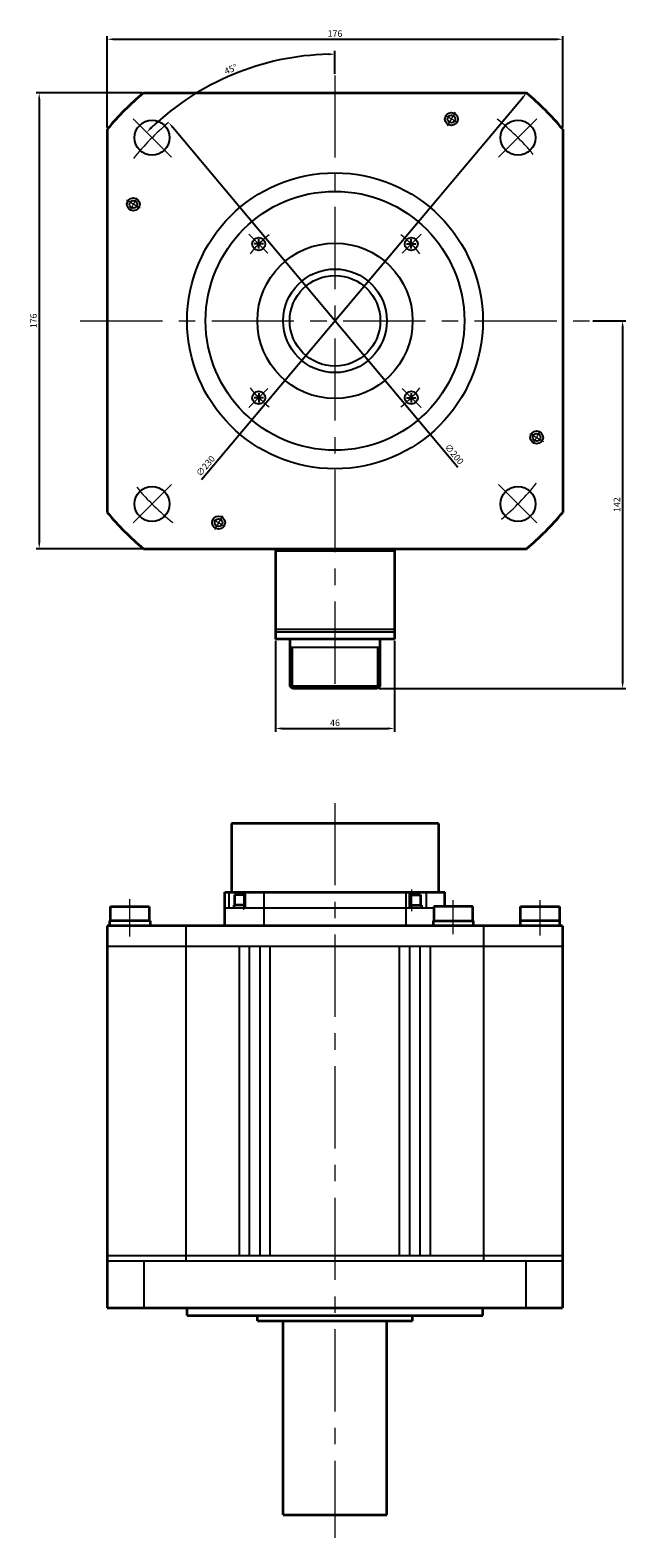
# Model space of a CAD drawing. Units: millimetres. Extents: x -463 to 721, y -277 to 305.
# Drawn here: x 120 to 351, y -277 to 305 of the extents above; entities that cross this region are included whole.
import ezdxf

# ---------------------------------------------------------------- set-up
doc = ezdxf.new("R2010")
doc.units = ezdxf.units.MM
doc.linetypes.add('MITTE', pattern=[50.8, 31.75, -6.35, 6.35, -6.35])
doc.layers.get('0').update_dxf_attribs({"lineweight": 35})
doc.layers.get('Defpoints').update_dxf_attribs({"color": 6, "lineweight": 15})
for name, color, linetype, lineweight in [('Bemaßung', 6, 'Continuous', 15), ('Innenkanten', 1, 'Continuous', 25), ('Mittellinie', 3, 'MITTE', 18)]:
    doc.layers.add(name, color=color, linetype=linetype, lineweight=lineweight)
doc.dimstyles.new('ISO-25', dxfattribs={"dimtxt": 2.5, "dimasz": 2.5, "dimexe": 1.25, "dimexo": 0.625, "dimtad": 1, "dimtxsty": 'Standard', "dimcen": 2.5, "dimadec": 0, "dimazin": 0, "dimtfac": 1, "dimtmove": 0, "dimatfit": 3, "dimfxl": 0, "dimarcsym": 0})

# ---------------------------------------------------------------- blocks, each defined once
blk = doc.blocks.new('*D48')
at = {"layer": 'Bemaßung', "color": 0, "lineweight": -2}
for p, q in [((150.14, 267.38), (150.14, 302.72)), ((152.64, 301.47), (323.64, 301.47)), ((326.14, 267.38), (326.14, 302.72))]:
    blk.add_line(p, q, dxfattribs=at)
at = {"layer": 'Bemaßung', "color": 0}
for points in [[(152.64, 301.88), (152.64, 301.05), (150.14, 301.47)], [(323.64, 301.88), (323.64, 301.05), (326.14, 301.47)]]:
    blk.add_solid(points, dxfattribs=at)
at = {"layer": 'Defpoints', "color": 0}
for p in [(326.14, 301.47), (150.14, 266.76), (326.14, 266.76)]:
    blk.add_point(p, dxfattribs=at)
at = {"layer": 'Bemaßung', "color": 0, "insert": (238.14, 303.34), "char_height": 2.5, "attachment_point": 5}
blk.add_mtext('176', dxfattribs=at)
blk = doc.blocks.new('*D49')
at = {"layer": 'Bemaßung', "color": 0, "lineweight": -2}
for p, q in [((163.48, 280.72), (122.59, 280.72)), ((123.84, 278.22), (123.84, 107.22)), ((163.48, 104.72), (122.59, 104.72))]:
    blk.add_line(p, q, dxfattribs=at)
at = {"layer": 'Bemaßung', "color": 0}
for points in [[(123.42, 278.22), (124.26, 278.22), (123.84, 280.72)], [(123.42, 107.22), (124.26, 107.22), (123.84, 104.72)]]:
    blk.add_solid(points, dxfattribs=at)
at = {"layer": 'Defpoints', "color": 0}
for p in [(164.11, 280.72), (123.84, 104.72), (164.11, 104.72)]:
    blk.add_point(p, dxfattribs=at)
at = {"layer": 'Bemaßung', "color": 0, "insert": (121.96, 192.72), "char_height": 2.5, "attachment_point": 5, "rotation": 90}
blk.add_mtext('176', dxfattribs=at)
blk = doc.blocks.new('*D50')
at = {"layer": 'Bemaßung', "color": 0, "lineweight": -2}
blk.add_line((238.14, 288.15), (238.14, 296.96), dxfattribs=at)
blk.add_arc((238.14, 192.72), 102.99, 91.3909, 133.60907, dxfattribs=at)
at = {"layer": 'Bemaßung', "color": 0}
for points in [[(235.63, 296.1), (235.64, 295.26), (238.14, 295.71)], [(167.4, 266.99), (166.82, 267.59), (165.32, 265.55)]]:
    blk.add_solid(points, dxfattribs=at)
at = {"layer": 'Defpoints', "color": 0}
for p in [(211.49, 292.2), (238.14, 287.52), (160.08, 270.78), (174.95, 255.91), (238.14, 47.2)]:
    blk.add_point(p, dxfattribs=at)
at = {"layer": 'Bemaßung', "color": 0, "insert": (198.01, 289.6), "char_height": 2.5, "attachment_point": 5, "rotation": 22.49998}
blk.add_mtext('45°', dxfattribs=at)
blk = doc.blocks.new('*D51')
at = {"layer": 'Bemaßung', "color": 0, "lineweight": -2}
blk.add_line((285.63, 136.13), (175.47, 267.41), dxfattribs=at)
at = {"layer": 'Bemaßung', "color": 0}
blk.add_solid([(175.78, 267.68), (175.15, 267.14), (173.86, 269.33)], dxfattribs=at)
at = {"layer": 'Defpoints', "color": 0}
for p in [(173.86, 269.33), (302.42, 116.12)]:
    blk.add_point(p, dxfattribs=at)
at = {"layer": 'Bemaßung', "color": 0, "insert": (283.99, 141.01), "char_height": 2.5, "attachment_point": 5, "rotation": 310.00217}
blk.add_mtext('∅200', dxfattribs=at)
blk = doc.blocks.new('*D52')
at = {"layer": 'Bemaßung', "color": 0, "lineweight": -2}
blk.add_line((186.58, 131.44), (310.56, 278.81), dxfattribs=at)
at = {"layer": 'Bemaßung', "color": 0}
blk.add_solid([(310.25, 279.08), (310.88, 278.54), (312.17, 280.72)], dxfattribs=at)
at = {"layer": 'Defpoints', "color": 0}
for p in [(312.17, 280.72), (164.11, 104.72)]:
    blk.add_point(p, dxfattribs=at)
at = {"layer": 'Bemaßung', "color": 0, "insert": (188.36, 136.47), "char_height": 2.5, "attachment_point": 5, "rotation": 49.92632}
blk.add_mtext('∅230', dxfattribs=at)
blk = doc.blocks.new('*D54')
at = {"layer": 'Bemaßung', "color": 0, "lineweight": -2}
for p, q in [((337.76, 192.72), (350.55, 192.72)), ((349.3, 190.22), (349.3, 53.22)), ((255.16, 50.72), (350.55, 50.72))]:
    blk.add_line(p, q, dxfattribs=at)
at = {"layer": 'Bemaßung', "color": 0}
for points in [[(348.88, 190.22), (349.71, 190.22), (349.3, 192.72)], [(348.88, 53.22), (349.71, 53.22), (349.3, 50.72)]]:
    blk.add_solid(points, dxfattribs=at)
at = {"layer": 'Defpoints', "color": 0}
for p in [(337.13, 192.72), (254.54, 50.72), (349.3, 50.72)]:
    blk.add_point(p, dxfattribs=at)
at = {"layer": 'Bemaßung', "color": 0, "insert": (347.42, 121.72), "char_height": 2.5, "attachment_point": 5, "rotation": 90}
blk.add_mtext('142', dxfattribs=at)
blk = doc.blocks.new('*D55')
at = {"layer": 'Bemaßung', "color": 0, "lineweight": -2}
for p, q in [((215.14, 69.1), (215.14, 34.04)), ((261.14, 69.1), (261.14, 34.04)), ((217.64, 35.29), (258.64, 35.29))]:
    blk.add_line(p, q, dxfattribs=at)
at = {"layer": 'Bemaßung', "color": 0}
for points in [[(217.64, 35.7), (217.64, 34.87), (215.14, 35.29)], [(258.64, 35.7), (258.64, 34.87), (261.14, 35.29)]]:
    blk.add_solid(points, dxfattribs=at)
at = {"layer": 'Defpoints', "color": 0}
for p in [(215.14, 69.72), (261.14, 69.72), (261.14, 35.29)]:
    blk.add_point(p, dxfattribs=at)
at = {"layer": 'Bemaßung', "color": 0, "insert": (238.14, 37.16), "char_height": 2.5, "attachment_point": 5}
blk.add_mtext('46', dxfattribs=at)

msp = doc.modelspace()

# ---------------------------------------------------------------- linework, layer by layer
for p, q in [((164.105, 280.724), (312.174, 280.724)), ((150.139, 266.757), (150.139, 118.691)), ((326.141, 266.757), (326.141, 118.691)), ((164.107, 104.723), (312.173, 104.723)), ((215.14, 104.724), (215.14, 69.724)), ((261.14, 104.724), (261.14, 69.724)), ((261.14, 69.724), (215.14, 69.724)), ((220.74, 69.724), (220.74, 51.724)), ((255.54, 51.724), (255.54, 69.724)), ((221.74, 50.724), (220.74, 51.724)), ((254.54, 50.724), (221.74, 50.724)), ((255.54, 51.724), (254.54, 50.724)), ((278.106, -1.468), (198.106, -1.468)), ((198.106, -1.468), (198.106, -27.968)), ((278.106, -1.468), (278.106, -27.968)), ((195.606, -40.968), (195.606, -27.968)), ((195.606, -27.968), (280.606, -27.968)), ((203.447, -28.968), (199.324, -28.968)), ((199.324, -28.968), (199.324, -32.968)), ((203.447, -33.968), (203.447, -27.968)), ((267.086, -33.968), (267.086, -27.968)), ((267.086, -28.968), (271.219, -28.968)), ((271.219, -28.968), (271.219, -32.968)), ((280.606, -33.468), (280.606, -27.968)), ((151.365, -38.968), (151.365, -33.468)), ((151.365, -33.468), (166.365, -33.468)), ((166.365, -33.468), (166.365, -38.968)), ((203.447, -32.968), (199.024, -32.968)), ((199.024, -32.968), (199.024, -33.968)), ((267.086, -32.968), (271.519, -32.968)), ((271.519, -32.968), (271.519, -33.968)), ((291.356, -33.468), (276.356, -33.468)), ((276.356, -33.468), (276.356, -38.968)), ((291.356, -38.968), (291.356, -33.468)), ((309.847, -33.468), (324.847, -33.468)), ((309.847, -38.968), (309.847, -33.468)), ((324.847, -33.468), (324.847, -38.968)), ((166.665, -38.968), (151.065, -38.968)), ((151.065, -40.968), (151.065, -38.968)), ((166.665, -38.968), (166.665, -40.968)), ((276.156, -38.968), (291.556, -38.968)), ((276.156, -40.968), (276.156, -38.968)), ((291.556, -38.968), (291.556, -40.968)), ((325.047, -38.968), (309.647, -38.968)), ((309.647, -38.968), (309.647, -40.968)), ((325.047, -40.968), (325.047, -38.968)), ((326.106, -40.968), (150.106, -40.968)), ((150.106, -40.968), (150.106, -188.468)), ((326.106, -40.968), (326.106, -188.468)), ((150.106, -188.468), (326.106, -188.468)), ((180.99, -191.468), (180.99, -188.468)), ((180.99, -191.468), (295.29, -191.468)), ((208.14, -193.468), (208.14, -191.468)), ((268.14, -193.468), (268.14, -191.468)), ((295.29, -191.468), (295.29, -188.468)), ((208.14, -193.468), (268.14, -193.468)), ((218.14, -268.468), (218.14, -193.468)), ((258.14, -268.468), (258.14, -193.468)), ((218.14, -268.468), (258.14, -268.468))]:
    msp.add_line(p, q)
for start, end in [(130.0737, 139.92634), (40.07368, 49.926323), (220.07366, 229.9263), (310.07368, 319.92633)]:
    msp.add_arc((238.14, 192.724), 115, start, end)
at = {"layer": 'Innenkanten'}
for p, q in [((210.468, 222.406), (206.867, 222.406)), ((208.667, 220.606), (208.667, 224.206)), ((265.812, 222.406), (269.412, 222.406)), ((267.612, 220.606), (267.612, 224.206)), ((210.468, 163.042), (206.867, 163.042)), ((208.667, 164.842), (208.667, 161.242)), ((265.812, 163.042), (269.412, 163.042)), ((267.612, 164.842), (267.612, 161.242)), ((261.14, 103.724), (215.14, 103.724)), ((261.14, 73.524), (215.14, 73.524)), ((261.14, 72.524), (215.14, 72.524)), ((220.74, 66.724), (255.54, 66.724)), ((221.74, 50.724), (221.74, 66.724)), ((254.54, 66.724), (254.54, 50.724)), ((220.74, 51.724), (255.54, 51.724)), ((197.083, -27.968), (197.083, -33.968)), ((210.602, -27.968), (210.602, -40.968)), ((265.61, -40.968), (265.61, -27.968)), ((273.45, -33.968), (273.45, -27.968)), ((195.606, -33.968), (276.356, -33.968)), ((180.598, -170.453), (180.598, -40.968)), ((295.598, -170.453), (295.598, -40.968)), ((326.098, -48.953), (150.098, -48.953)), ((326.106, -48.968), (150.106, -48.968)), ((201.098, -48.953), (201.098, -168.453)), ((205.098, -168.453), (205.098, -48.953)), ((209.098, -48.953), (209.098, -168.453)), ((213.098, -168.453), (213.098, -48.953)), ((263.098, -168.453), (263.098, -48.953)), ((267.098, -168.453), (267.098, -48.953)), ((271.098, -168.453), (271.098, -48.953)), ((275.098, -168.453), (275.098, -48.953)), ((326.098, -168.453), (150.098, -168.453)), ((326.098, -170.453), (150.098, -170.453)), ((164.292, -170.453), (164.292, -188.453)), ((311.904, -170.453), (311.904, -188.453))]:
    msp.add_line(p, q, dxfattribs=at)
for centre, radius in [((167.43, 263.434), 6.75), ((283.139, 270.665), 2.5), ((283.139, 270.665), 1.5), ((308.85, 263.434), 6.75), ((238.14, 192.724), 57.15), ((160.199, 237.723), 2.5), ((160.199, 237.723), 1.5), ((238.14, 192.724), 50), ((208.667, 222.406), 2.5), ((238.14, 192.724), 30), ((267.612, 222.406), 2.5), ((238.14, 192.724), 20), ((238.14, 192.724), 17.5), ((208.667, 163.042), 2.5), ((267.612, 163.042), 2.5), ((316.081, 147.725), 2.5), ((316.081, 147.725), 1.5), ((167.43, 122.014), 6.75), ((308.85, 122.014), 6.75), ((193.141, 114.783), 2.5), ((193.141, 114.783), 1.5)]:
    msp.add_circle(centre, radius, dxfattribs=at)
at = {"layer": 'Mittellinie'}
for p, q in [((238.14, 287.522), (238.14, 47.2)), ((160.083, 270.781), (174.953, 255.911)), ((281.639, 268.068), (284.687, 273.346)), ((316.196, 270.781), (301.327, 255.911)), ((162.796, 236.224), (157.518, 239.271)), ((204.872, 226.202), (212.238, 218.836)), ((271.408, 226.202), (264.042, 218.836)), ((139.707, 192.724), (337.132, 192.724)), ((204.872, 159.246), (212.238, 166.612)), ((271.408, 159.246), (264.042, 166.612)), ((313.483, 149.225), (318.761, 146.177)), ((160.083, 114.667), (174.953, 129.537)), ((316.197, 114.667), (301.327, 129.537)), ((194.64, 117.381), (191.593, 112.103)), ((238.098, 6.465), (238.098, -277.306)), ((202.824, -27.706), (202.824, -34.812)), ((267.719, -26.9), (267.719, -35.334)), ((158.865, -45.012), (158.865, -30.598)), ((283.856, -44.107), (283.856, -31.04)), ((317.347, -31.04), (317.347, -44.71))]:
    msp.add_line(p, q, dxfattribs=at)
for radius, start, end in [(100, 130.00217, 141.15544), (89.998, 58.206367, 61.789702), (100, 40.002178, 51.155439), (89.998, 148.20636, 151.7897), (41.829, 127.48734, 141.68234), (41.829, 38.317628, 52.512632), (41.829, 218.31767, 232.51267), (41.829, 307.48731, 321.68232), (89.998, 328.20637, 331.78971), (100, 220.00219, 231.15545), (100, 310.00215, 321.15541), (89.998, 238.20636, 241.7897)]:
    msp.add_arc((238.14, 192.724), radius, start, end, dxfattribs=at)

# ---------------------------------------------------------------- dimensions: what is measured, and where the dimension line sits
at = {"layer": 'Bemaßung'}
for base, p1, p2, picture, middle in [((326.141, 301.468), (150.14, 266.758), (326.141, 266.757), '*D48', (238.14, 303.343)), ((261.14, 35.287), (215.14, 69.724), (261.14, 69.724), '*D55', (238.14, 37.162))]:
    dim = msp.add_linear_dim(base=base, p1=p1, p2=p2, dimstyle='ISO-25', dxfattribs=at)
    dim.commit()
    dim.dimension.update_dxf_attribs({"geometry": picture, "text_midpoint": middle})
dim = msp.add_angular_dim_2l(base=(211.485, 292.201), line1=((238.14, 287.522), (238.14, 47.2)), line2=((160.083, 270.781), (174.953, 255.911)), dimstyle='ISO-25', dxfattribs=at)
dim.commit()
dim.dimension.update_dxf_attribs({"geometry": '*D50', "text_midpoint": (198.011, 289.603)})
for base, p1, p2, picture, middle in [((123.839, 104.723), (164.106, 280.724), (164.107, 104.723), '*D49', (121.964, 192.724)), ((349.297, 50.724), (337.132, 192.724), (254.54, 50.724), '*D54', (347.422, 121.724))]:
    dim = msp.add_linear_dim(base=base, p1=p1, p2=p2, angle=90, dimstyle='ISO-25', dxfattribs=at)
    dim.commit()
    dim.dimension.update_dxf_attribs({"geometry": picture, "text_midpoint": middle})
for p1, p2, picture, middle in [((164.106, 104.724), (312.174, 280.724), '*D52', (189.797, 135.262)), ((302.421, 116.122), (173.858, 269.326), '*D51', (282.55, 139.802))]:
    dim = msp.add_diameter_dim_2p(p1=p1, p2=p2, dimstyle='ISO-25', override={"dimtmove": 1}, dxfattribs=at)
    dim.commit()
    dim.dimension.update_dxf_attribs({"geometry": picture, "text_midpoint": middle, "dimtype": 163})

doc.saveas('drawing.dxf')
